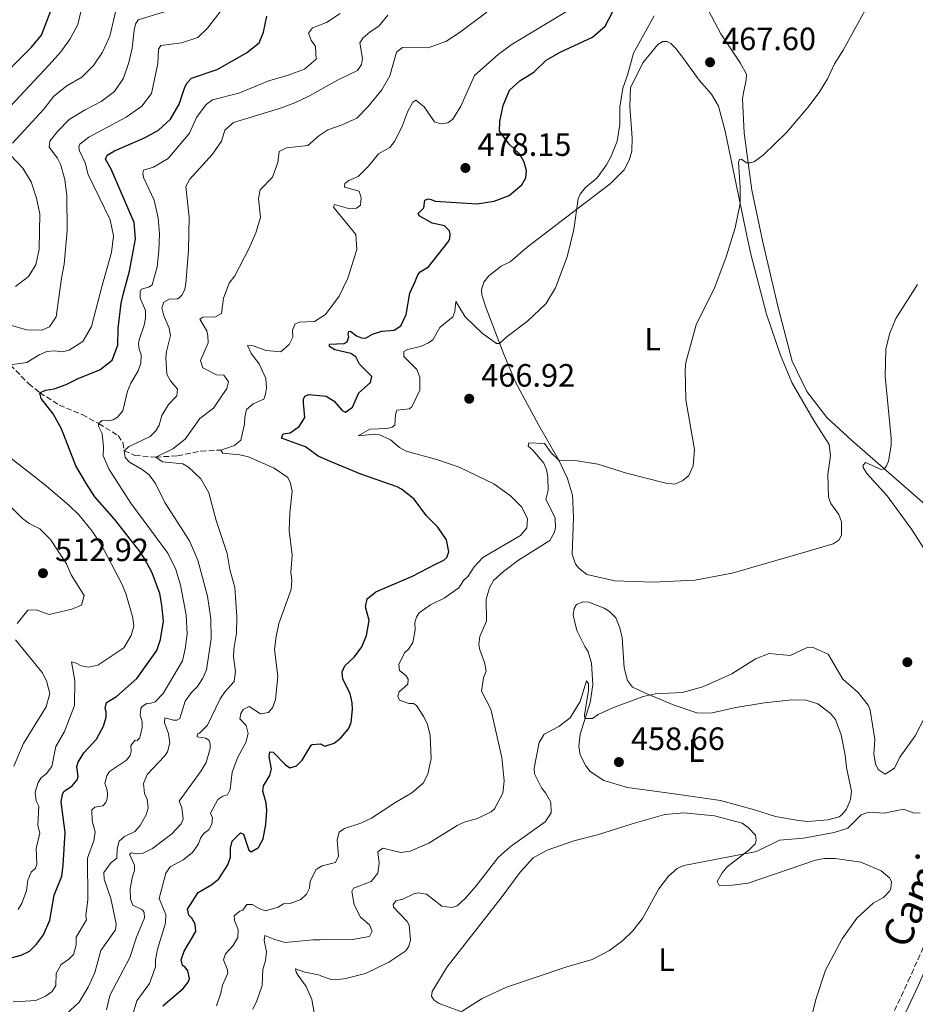
# Model space of a CAD drawing. Units: metres. Extents: x 618232 to 621705, y 4697049 to 4699420.
# Drawn here: x 620522 to 620800, y 4697826 to 4698131 of the extents above; entities that cross this region are included whole.
import ezdxf
from ezdxf.enums import TextEntityAlignment as Align

# ---------------------------------------------------------------- set-up
doc = ezdxf.new("R2010")
doc.units = ezdxf.units.M
doc.header["$MEASUREMENT"] = 0
doc.linetypes.add('DGN Style 3', pattern=[2.435891, 1.739922, -0.695969])
for name, color, linetype, lineweight in [('Barranco lineal', 142, 'DGN Style 3', 13), ('Camino', 7, 'DGN Style 3', 0), ('Cota de punto acotado terreno', 7, 'Continuous', 0), ('Curva de nivel directora', 30, 'Continuous', 30), ('Curva de nivel intermedia', 30, 'Continuous', 0), ('Etiqueta de uso rústico', 92, 'Continuous', 0), ('Línea de cambio de uso (parcela vista)', 92, 'Continuous', 0), ('Margen derecho', 7, 'Continuous', 0), ('Punto acotado terreno (símbolo)', 7, 'Continuous', 0)]:
    doc.layers.add(name, color=color, linetype=linetype, lineweight=lineweight)
doc.styles.add('Style-Arial', font='arial.ttf')

# ---------------------------------------------------------------- blocks, each defined once
blk = doc.blocks.new('5PATER')
at = {"layer": 'Punto acotado terreno (símbolo)', "linetype": 'Continuous', "lineweight": 0}
h = blk.add_hatch(color=51, dxfattribs=at)
edge = h.paths.add_edge_path()
edge.add_ellipse((0, 0), major_axis=(-0.11, -0.111), ratio=0.999422, start_angle=0, end_angle=360)

msp = doc.modelspace()

# ---------------------------------------------------------------- linework, layer by layer
at = {"layer": 'Barranco lineal', "color": 142, "linetype": 'DGN Style 3', "lineweight": 13}
msp.add_polyline3d([(620519.47, 4698024.2, 505), (620525.16, 4698018.39, 501.89), (620528.61, 4698015.54, 500), (620534.64, 4698011.75, 499.31), (620541.81, 4698008.77, 497.32), (620546.9, 4698005.99, 495), (620552.99, 4698002.27, 492.84), (620554.39, 4698000.11, 491.11), (620554.84, 4697997.58, 490), (620558.15, 4697996.12, 488.44), (620564.61, 4697995.58, 485), (620571.38, 4697995.98, 483.79), (620578.66, 4697997.44, 481.54), (620584.86, 4697997.78, 480)], dxfattribs=at)
at = {"layer": 'Camino', "color": 7, "linetype": 'DGN Style 3', "lineweight": 0}
msp.add_polyline3d([(620706.12, 4697622.61, 442.57), (620717.53, 4697647.78, 443), (620724.24, 4697663.86, 443.7), (620731.89, 4697681.89, 444.04), (620754.54, 4697733.33, 445.94), (620761.12, 4697748.83, 446.9), (620767.4, 4697763.27, 447.41), (620781.23, 4697794.56, 449.4), (620788.88, 4697812.73, 450.09), (620798.31, 4697832.9, 451.39), (620808.45, 4697855.74, 452.11), (620815.52, 4697870.69, 452.86), (620844, 4697930.23, 454.58), (620878.61, 4698004.07, 454.93), (620891.79, 4698033.01, 455.02), (620898.33, 4698044.9, 454.86), (620906.95, 4698061.68, 454.64), (620910.94, 4698070.1, 454.64), (620912.07, 4698072.66, 454.65), (620924.3, 4698100.29, 454.78), (620940.54, 4698137.04, 455.86)], dxfattribs=at)
at = {"layer": 'Curva de nivel directora', "color": 30, "linetype": 'Continuous', "lineweight": 30, "flags": 128}
for points, elevation in [([(620514.34, 4698111.1), (620525.98, 4698122.71), (620529.18, 4698126.56), (620536.58, 4698146.15)], 525), ([(620512.19, 4697838.2), (620522.8, 4697840.97), (620525.38, 4697842.25), (620527.58, 4697844.41), (620529.76, 4697847.26), (620531.78, 4697851.84), (620533.1, 4697859.58), (620535.43, 4697865.55), (620535.93, 4697868.89), (620536.51, 4697879.02), (620535.31, 4697888.6), (620535.64, 4697890.9), (620536.09, 4697891.82), (620538.66, 4697893.58), (620540.25, 4697895.37), (620540.56, 4697896.42), (620540.16, 4697899.52), (620540.52, 4697900.92), (620542.35, 4697903.76), (620546.21, 4697907.99), (620548.41, 4697912.02), (620549.27, 4697914.82), (620549.27, 4697916.55), (620548.96, 4697917.65), (620549.3, 4697919.39), (620552.42, 4697921.24), (620558.71, 4697926.88), (620564.96, 4697935.57), (620566.14, 4697939.01), (620567.04, 4697944.65), (620566.57, 4697949.62), (620565.88, 4697953.26), (620563.49, 4697959.68), (620561.18, 4697964.13), (620559.78, 4697966.18), (620551.84, 4697976.33), (620545.76, 4697983.3), (620543.12, 4697987.29), (620539.85, 4697992.91), (620535.4, 4698004.37), (620532.8, 4698008.98), (620529.09, 4698013.76), (620528.61, 4698015.54), (620530.37, 4698016.37), (620533.13, 4698016.75), (620536.82, 4698018.14), (620540.76, 4698020.09), (620547.31, 4698022.69), (620551.07, 4698025.67), (620552.9, 4698030.35), (620552.98, 4698035.51), (620553.92, 4698043.34), (620554.61, 4698046.43), (620556.51, 4698053.27), (620558.33, 4698063.19), (620557.89, 4698068.44), (620550.81, 4698084.94), (620549.05, 4698088.07), (620549.52, 4698089.34), (620551.86, 4698090.7), (620561.15, 4698094.67), (620565.51, 4698097.12), (620569.22, 4698100.46), (620571.92, 4698105.17), (620573.64, 4698110.45), (620574.38, 4698111.72), (620575.72, 4698113.19), (620583.72, 4698115.95), (620592.82, 4698121.09), (620596.74, 4698124.2), (620598.05, 4698127.48), (620599.1, 4698132.5)], 500), ([(620623.6, 4698009.58), (620625.76, 4698011.12), (620627.66, 4698015.49), (620631.33, 4698018.75), (620631.68, 4698020.56), (620627.92, 4698024.42), (620626.72, 4698026.66), (620625.16, 4698027.71), (620620.2, 4698028.89), (620618.56, 4698029.93), (620618.6, 4698030.63), (620623.17, 4698030.81), (620624.11, 4698031.4), (620624.54, 4698032.87), (620624.36, 4698033.7), (620624.54, 4698034.54), (620625.09, 4698034.63), (620626.94, 4698033.25), (620628.49, 4698032.62), (620629.74, 4698032.53), (620631.98, 4698033.73), (620634.85, 4698034.67), (620638.71, 4698034.96), (620640.74, 4698036.29), (620642.39, 4698039.89), (620643.55, 4698046.46), (620645.14, 4698050.14), (620645.99, 4698052.13), (620646.74, 4698053.08), (620649.3, 4698054.61), (620655.49, 4698062.47), (620655.93, 4698063.44), (620656.04, 4698064.82), (620655.89, 4698065.81), (620654.34, 4698067.37), (620650.46, 4698068.25), (620646.38, 4698070.48), (620646.09, 4698071.18), (620647.91, 4698072.94), (620648.15, 4698075.33), (620649.17, 4698075.77), (620650.18, 4698075.55), (620651.35, 4698075.08), (620664.44, 4698074.16), (620669.67, 4698075.05), (620674.35, 4698076.82), (620678.31, 4698080.05), (620679.52, 4698082.29), (620679.71, 4698084.48), (620679.06, 4698087.16), (620677.61, 4698089.76), (620674.37, 4698092.69), (620671.38, 4698096.78), (620671.45, 4698099.8), (620672.52, 4698104.69), (620674.43, 4698109.46), (620677.65, 4698112.41), (620682.02, 4698115.08), (620685.89, 4698118.81), (620690.23, 4698121.29), (620700.28, 4698125.93), (620704.15, 4698129.37), (620706.6, 4698133.91)], 475), ([(620566.81, 4697825.24), (620573.18, 4697830.68), (620574.7, 4697832.61), (620575.07, 4697833.73), (620574.63, 4697836.13), (620573.76, 4697837.28), (620572.91, 4697837.8), (620572.49, 4697839.58), (620573.5, 4697842.25), (620577.08, 4697848.34), (620576.85, 4697850.62), (620575.88, 4697852.45), (620574.95, 4697853.39), (620574.46, 4697855.31), (620577.79, 4697860.42), (620582.06, 4697862.94), (620584.21, 4697864.68), (620587.02, 4697869.01), (620587.83, 4697871.4), (620587.79, 4697874.23), (620588.4, 4697876.33), (620590.94, 4697878.92), (620591.92, 4697878.54), (620593.56, 4697873.55), (620594.21, 4697873.02), (620596.58, 4697874.36), (620598, 4697877.11), (620598.8, 4697881.51), (620599.11, 4697885.95), (620598.96, 4697888.23), (620597.92, 4697891.93), (620598.06, 4697893.6), (620600.09, 4697896.72), (620600.56, 4697898.82), (620599.8, 4697902.59), (620600.08, 4697904.13), (620601.13, 4697904.03), (620604.88, 4697900.09), (620606.23, 4697899.1), (620608.35, 4697899.8), (620610.08, 4697901.53), (620612.91, 4697906.17), (620613.18, 4697906.37), (620615.78, 4697906.6), (620617.12, 4697905.82), (620619.99, 4697906.76), (620622.15, 4697908.43), (620624.46, 4697911.29), (620625.36, 4697913.19), (620625.69, 4697917.22), (620625.61, 4697919.29), (620625.01, 4697922.18), (620622.75, 4697926.64), (620622.47, 4697928.94), (620623.37, 4697930.77), (620626.31, 4697933.58), (620628.62, 4697936.65), (620630.07, 4697940.17), (620630.86, 4697944.91), (620629.73, 4697949.16), (620630.33, 4697951.6), (620632.95, 4697953.78), (620644.4, 4697958.58), (620651.46, 4697962.31), (620654.1, 4697963.59), (620654.97, 4697964.39), (620655.66, 4697966.15), (620654.89, 4697969.92), (620652.24, 4697973.83), (620648.67, 4697977.34), (620644.83, 4697982.53), (620640.9, 4697985.63), (620639.56, 4697986.33), (620628.32, 4697990.32), (620619.1, 4697994.1), (620615.08, 4697995.88), (620611.16, 4697998.76), (620609.37, 4697999.43), (620603.71, 4698001.51), (620604.15, 4698002.78), (620606.42, 4698003.14), (620609.13, 4698005.12), (620610.93, 4698007.89), (620610.47, 4698012.44), (620610.49, 4698013.62), (620610.88, 4698014.47), (620612.17, 4698015), (620617.59, 4698014.46), (620620, 4698012.96), (620622.48, 4698010.02), (620623.6, 4698009.58)], 475)]:
    msp.add_lwpolyline(points, dxfattribs=dict(at, elevation=elevation))
at = {"layer": 'Curva de nivel intermedia', "color": 30, "linetype": 'Continuous', "lineweight": 0, "flags": 128}
for points, elevation in [([(620520.19, 4698093.02), (620529.88, 4698103.62), (620533.03, 4698107.62), (620537, 4698110.82), (620541.67, 4698113.51), (620545.34, 4698117.15), (620548.08, 4698121.32), (620550.35, 4698126.2), (620553.1, 4698137.83), (620554.15, 4698139.26), (620556.01, 4698140.72), (620570.21, 4698147.91), (620583.11, 4698156.59), (620590.84, 4698166.5), (620592.59, 4698167.51), (620595.01, 4698168.32), (620603.5, 4698170.09), (620617.95, 4698171.72), (620623.08, 4698172.61), (620628.11, 4698172.87)], 515), ([(620507.2, 4698091.53), (620531.53, 4698117.37), (620535.11, 4698121.41), (620538.1, 4698125.42), (620540.47, 4698129.91), (620542.83, 4698140.16), (620545.66, 4698144.56)], 520), ([(620596.07, 4697826.81), (620597.68, 4697831.54), (620597.9, 4697836.58), (620598.71, 4697839.37), (620599.02, 4697842.02), (620598.34, 4697845.52), (620598.48, 4697847.12), (620601.65, 4697845.86), (620604.8, 4697844.87), (620613.49, 4697845.76), (620615.28, 4697845.76), (620615.67, 4697845.76), (620625.68, 4697845.8), (620631.04, 4697846.77), (620631.88, 4697848.39), (620631.04, 4697850.44), (620628.25, 4697852.82), (620626.23, 4697856.62), (620625.52, 4697860.75), (620626.03, 4697861.81), (620631.57, 4697863.82), (620633.54, 4697866.46), (620633.98, 4697869.52), (620633.64, 4697873.04), (620635.12, 4697874.2), (620640.78, 4697872.83), (620643.6, 4697873.28), (620649.39, 4697875.79), (620658.24, 4697881.26), (620660.41, 4697882.32), (620664.52, 4697883.39), (620668.8, 4697885.43), (620669.87, 4697886.37), (620672.44, 4697891.32), (620672.84, 4697895.14), (620672.07, 4697902.38), (620668.7, 4697917.33), (620665.77, 4697922.89), (620666.44, 4697927.07), (620667.19, 4697929.11), (620666.73, 4697931.79), (620665.26, 4697935.75), (620664.99, 4697937.4), (620665.23, 4697939.9), (620667.32, 4697944.69), (620667.19, 4697951.47), (620668.29, 4697955.05), (620669.52, 4697957.24), (620672.59, 4697960.06), (620677.22, 4697963.64), (620686.95, 4697969.71), (620688.38, 4697972.05), (620688.73, 4697973.52), (620688.61, 4697976.7), (620685.75, 4697982.4), (620686.46, 4697985.33), (620686.37, 4697989.41), (620685.93, 4697991.75), (620685.09, 4697993.72), (620681.74, 4697997.74), (620680.31, 4697999), (620680.47, 4698000.04), (620685.33, 4697999.82), (620687.38, 4697996.93), (620689.84, 4697994.64), (620694.83, 4697994.5), (620701.86, 4697993.39), (620710.83, 4697990.64), (620723.07, 4697987.46), (620725.78, 4697987.22), (620728.3, 4697988.29), (620730.17, 4697989.89), (620731.51, 4697992.92), (620731.93, 4697997.9), (620729.23, 4698013.39), (620728.99, 4698022.67), (620729.18, 4698024.94), (620732.45, 4698036.68), (620738.28, 4698048.29), (620741.71, 4698057.77), (620744.52, 4698066.8), (620746.08, 4698074.31), (620746.15, 4698079.31), (620745.59, 4698087.05), (620745.85, 4698087.95), (620746.45, 4698088.1), (620748.21, 4698086.94), (620749.3, 4698086.9), (620750.51, 4698087.37), (620753.26, 4698089.36), (620760.45, 4698096.33), (620767.08, 4698104.08), (620770.59, 4698108.73), (620773.17, 4698113.01), (620775.36, 4698117.71), (620778.13, 4698121.93), (620788.33, 4698140.6)], 465), ([(620519.47, 4698024.2), (620524.63, 4698024.95), (620528.42, 4698027.31), (620530.8, 4698028.37), (620533.15, 4698028.53), (620535.65, 4698028.28), (620537.78, 4698028.77), (620542.01, 4698031.5), (620544.63, 4698036.1), (620548, 4698048.88), (620550.9, 4698059.1), (620551.48, 4698064.29), (620550.52, 4698069.21), (620543.6, 4698083.28), (620542.72, 4698086.91), (620540.96, 4698090.69), (620540.75, 4698091.79), (620541.03, 4698092.73), (620543.84, 4698094.86), (620555.48, 4698101.07), (620560.34, 4698104.54), (620563.34, 4698108.42), (620565.3, 4698117.81), (620565.44, 4698122.18), (620566.17, 4698123.31), (620572.66, 4698124.22), (620577.74, 4698125.87), (620580.71, 4698128.72), (620587.41, 4698137.52)], 505), ([(620518.78, 4698036.7), (620524.52, 4698035.05), (620529.23, 4698035.03), (620531.61, 4698036.02), (620533.71, 4698039.14), (620535.36, 4698051.16), (620536.24, 4698055.52), (620537.12, 4698065.85), (620537.06, 4698076.64), (620536.35, 4698081.72), (620535.04, 4698086.54), (620534.14, 4698088.33), (620531.54, 4698091.79), (620531.73, 4698093.62), (620534.19, 4698096.8), (620537.72, 4698100.36), (620542.72, 4698103.42), (620547.66, 4698105.99), (620551.87, 4698109.07), (620554.6, 4698113.26), (620556.22, 4698118.05), (620557.33, 4698122.49), (620557.88, 4698128.1), (620558.32, 4698130.02), (620559.18, 4698131.33), (620567.3, 4698133.76)], 510), ([(620543.45, 4697871.05), (620545.39, 4697876.45), (620545.77, 4697879.24), (620544.88, 4697882.67), (620544.75, 4697886.05), (620545.69, 4697886.92), (620548.23, 4697887.36), (620549.16, 4697888.37), (620549.53, 4697889.56), (620549.61, 4697891.29), (620549.42, 4697892.6), (620548.8, 4697894.31), (620549.4, 4697896.69), (620550.32, 4697898.04), (620555.59, 4697901.49), (620556.71, 4697902.92), (620557.01, 4697904.25), (620556.87, 4697906.11), (620558.19, 4697907.68), (620558.89, 4697907.64), (620559.55, 4697908.36), (620559.93, 4697909.34), (620560.46, 4697911.65), (620560.4, 4697913.38), (620559.83, 4697915.5), (620560.03, 4697917.52), (620560.42, 4697918.22), (620561.91, 4697919.11), (620563.09, 4697919.16), (620564.45, 4697919.62), (620566.98, 4697922.21), (620572.9, 4697932.34), (620573.73, 4697936.04), (620574.38, 4697940.63), (620574.08, 4697946.65), (620572.28, 4697955.86), (620570.88, 4697960.67), (620568.37, 4697965.75), (620556.91, 4697981.3), (620550.21, 4697991.71), (620548.25, 4697996), (620548.42, 4697998.64), (620547.98, 4698002.91), (620546.86, 4698005.16), (620546.9, 4698005.99), (620547.97, 4698006.93), (620549.7, 4698006.86), (620551.42, 4698007.2), (620552.71, 4698008.01), (620554.36, 4698009.94), (620555.86, 4698016.02), (620556.94, 4698018.56), (620559.15, 4698022.38), (620560.03, 4698024.77), (620560.07, 4698027.33), (620559.52, 4698029.04), (620559.32, 4698030.76), (620559.48, 4698031.95), (620561.04, 4698036.51), (620561.43, 4698038.74), (620561.41, 4698041.09), (620559.81, 4698044.91), (620559.74, 4698046.98), (620560.19, 4698047.76), (620562.73, 4698048.48), (620563.53, 4698049.08), (620565.05, 4698054.68), (620565.6, 4698059.65), (620565.76, 4698064.9), (620565.42, 4698069.89), (620564.15, 4698075.35), (620560.87, 4698082.39), (620560.61, 4698083.85), (620560.84, 4698084.63), (620563.91, 4698085.57), (620568.44, 4698088.23), (620575.1, 4698096.16), (620577.31, 4698101.02), (620580.29, 4698105.02), (620582.21, 4698106.53), (620590.44, 4698108.6), (620599.7, 4698112.38), (620605.78, 4698114.16), (620610.84, 4698116.05), (620614.45, 4698119.07), (620614.25, 4698123.07), (620612.91, 4698124.98), (620612.03, 4698127.14), (620613.3, 4698128.82), (620617.69, 4698130.54), (620621.86, 4698133.3)], 495), ([(620575.15, 4697969.55), (620567.43, 4697981.45), (620564.57, 4697987.36), (620562.6, 4697990.06), (620560.39, 4697991.77), (620556.43, 4697994.04), (620555.13, 4697995.45), (620554.84, 4697997.58), (620556.18, 4697998.74), (620562.91, 4698001.98), (620564.64, 4698003.77), (620565.68, 4698005.48), (620566.54, 4698008.49), (620568.55, 4698011.95), (620571.15, 4698014.62), (620571.35, 4698016.63), (620569.24, 4698019.25), (620568.05, 4698021.35), (620567.72, 4698026.46), (620567.92, 4698028.41), (620569.19, 4698033.37), (620568.83, 4698035.57), (620567.16, 4698039.46), (620566.51, 4698041.93), (620567.13, 4698043.68), (620568.76, 4698044.64), (620571.39, 4698044.74), (620571.93, 4698045.04), (620572.8, 4698045.91), (620573.7, 4698047.67), (620573.96, 4698049.52), (620574.75, 4698059.79), (620575.04, 4698070.11), (620573.97, 4698079.58), (620575.2, 4698081.86), (620582.24, 4698089.59), (620585.08, 4698093.7), (620586.04, 4698097.05), (620588.82, 4698099.47), (620603.05, 4698103.81), (620607.84, 4698105.57), (620612.37, 4698107.69), (620621.05, 4698112.6), (620627.25, 4698115.64), (620628.5, 4698117.42), (620628.83, 4698119.36), (620628.03, 4698124.19), (620629.06, 4698125.74), (620631.21, 4698127.64), (620633.94, 4698129.39), (620636.74, 4698132.74)], 490), ([(620587.68, 4697960.74), (620586.84, 4697965.67), (620583.36, 4697975.87), (620581.09, 4697984.51), (620578.65, 4697988.88), (620574.83, 4697992.51), (620573.06, 4697993.55), (620566.74, 4697994.07), (620564.61, 4697995.58), (620569.91, 4697998.14), (620573.74, 4698001.13), (620578.34, 4698007.6), (620582.52, 4698010.74), (620586.71, 4698016.85), (620587.19, 4698018.95), (620585.8, 4698020.97), (620583.5, 4698021.16), (620579.27, 4698023.28), (620578.56, 4698025.54), (620580.91, 4698031.03), (620580.83, 4698033.25), (620580.49, 4698034.83), (620578.28, 4698038.41), (620579.29, 4698039.07), (620583.17, 4698039.08), (620585.07, 4698040.12), (620585.64, 4698044.92), (620587.44, 4698049.61), (620589.19, 4698051.89), (620593.63, 4698060.46), (620595.7, 4698065.18), (620597.16, 4698069.98), (620596.5, 4698075.82), (620597.08, 4698078.57), (620600.92, 4698082.51), (620602.51, 4698087.05), (620602.92, 4698090.49), (620605.25, 4698091.56), (620611.84, 4698092.26), (620615.29, 4698095.32), (620618.09, 4698097.22), (620622.55, 4698098.74), (620627.11, 4698100.79), (620630.58, 4698104.39), (620634.79, 4698109.55), (620637.27, 4698113.9), (620639.41, 4698121.33), (620641.23, 4698122.72), (620649.22, 4698122.63), (620654.67, 4698124.6), (620658.89, 4698127.28), (620667.48, 4698133.68)], 485), ([(620605.61, 4697989.29), (620601.43, 4697992.13), (620593.4, 4697995.64), (620590.73, 4697996.27), (620585.45, 4697996.77), (620584.86, 4697997.78), (620589.1, 4697999.19), (620591.04, 4698000.86), (620592.24, 4698005.82), (620592.29, 4698008.03), (620592.76, 4698010.41), (620594.84, 4698012.08), (620598.17, 4698013.59), (620598.74, 4698015.13), (620599.01, 4698017.02), (620598.83, 4698019.99), (620596.78, 4698024.55), (620594.31, 4698027.78), (620593.11, 4698030.22), (620594.91, 4698030.15), (620598.91, 4698028.64), (620603.5, 4698028.26), (620606.11, 4698030.58), (620607.2, 4698032.84), (620607.05, 4698034.98), (620607.78, 4698036.77), (620607.83, 4698036.8), (620609.17, 4698037.48), (620613.94, 4698037.73), (620617.39, 4698039.8), (620621.54, 4698045.58), (620624.23, 4698051.15), (620627.04, 4698060.05), (620626.73, 4698064.7), (620619.84, 4698073.14), (620620.15, 4698073.96), (620624.46, 4698072.75), (620627.01, 4698072.82), (620628.19, 4698073.81), (620628.43, 4698076.05), (620627.81, 4698078.09), (620623.26, 4698079.35), (620623.31, 4698080.47), (620624.6, 4698081.47), (620627.5, 4698082.69), (620630.69, 4698085.86), (620633.82, 4698089.77), (620637.35, 4698091.74), (620638.79, 4698093.52), (620641.09, 4698097.96), (620642.93, 4698103.01), (620644.46, 4698105.74), (620645.38, 4698106.33), (620648.03, 4698104.3), (620651.17, 4698099.68), (620653.15, 4698099.02), (620655.33, 4698099.36), (620656.83, 4698100.49), (620659.37, 4698104.56), (620663.58, 4698114.06), (620670.93, 4698120.56), (620675.01, 4698123.55), (620693.19, 4698134.5)], 480), ([(620614.42, 4697867.61), (620614.77, 4697867.82), (620616.3, 4697868.73), (620620.48, 4697869.79), (620621.38, 4697871.69), (620620.98, 4697876.8), (620621.58, 4697879.18), (620623.27, 4697880.28), (620628.33, 4697881.93), (620631.66, 4697883.51), (620638.82, 4697888.28), (620644.17, 4697891.39), (620647.66, 4697894.36), (620649.14, 4697897.12), (620650.13, 4697902.01), (620649.86, 4697909.2), (620649.04, 4697912.56), (620647.91, 4697915.01), (620645.56, 4697918.45), (620644.64, 4697919.11), (620643.18, 4697919.12), (620640.37, 4697920.12), (620639.84, 4697921.42), (620640.21, 4697922.68), (620642.95, 4697925.13), (620642.96, 4697926.66), (620642.3, 4697927.81), (620640.3, 4697929.4), (620640.16, 4697931.26), (620641.89, 4697934.79), (620643.09, 4697935.94), (620644.47, 4697938.07), (620645.15, 4697941.91), (620645.06, 4697944.26), (620645.55, 4697945.94), (620646.4, 4697947.28), (620649.91, 4697949.77), (620654.19, 4697951.81), (620658.7, 4697955.03), (620660.2, 4697957.24), (620661.6, 4697958.61), (620663.49, 4697961.52), (620666.15, 4697964.4), (620677.92, 4697971.24), (620679.83, 4697973.67), (620680.06, 4697976.45), (620678.32, 4697980.05), (620674.79, 4697983.59), (620669.61, 4697987.29), (620658.85, 4697992.43), (620652.2, 4697994.79), (620642.39, 4697997.43), (620640.27, 4697998.6), (620637.54, 4698000.98), (620633.95, 4698002.56), (620632.83, 4698002.73), (620627.46, 4698002.17), (620631.11, 4698004.25), (620636.36, 4698004.46), (620638.08, 4698004.88), (620638.88, 4698005.53), (620639.03, 4698008.79), (620639.53, 4698010.19), (620643.39, 4698010.56), (620644.2, 4698011.14), (620646.62, 4698016.36), (620646.66, 4698020.38), (620645.67, 4698022.76), (620641.7, 4698026.83), (620641.71, 4698028.35), (620642.79, 4698028.95), (620646.83, 4698029.94), (620649.28, 4698031.01), (620650.63, 4698032.03), (620652.83, 4698035.86), (620656.85, 4698039.13), (620657.54, 4698040.82), (620657.77, 4698043.88), (620660.73, 4698039.08), (620666.12, 4698033.97), (620670.48, 4698030.82), (620671.38, 4698030.88), (620673.71, 4698033.05), (620680.1, 4698037.83), (620685.81, 4698043.21), (620688.75, 4698048.08), (620692.43, 4698057.8), (620694.46, 4698066.24), (620695.82, 4698075.74), (620696.38, 4698077.2), (620698.06, 4698079.29), (620701.66, 4698082.3), (620704.58, 4698086.35), (620706.04, 4698089.02), (620707.92, 4698093.65), (620708.7, 4698098.85), (620708.71, 4698104.16), (620709.69, 4698110.13), (620711.14, 4698114.15), (620713, 4698120.95), (620719.35, 4698132.6)], 470), ([(620521.07, 4698048.58), (620525.11, 4698051.68), (620527.35, 4698055.23), (620528.42, 4698060.11), (620528.63, 4698071.05), (620527.6, 4698075.94), (620525.96, 4698081.06), (620523.31, 4698085.27), (620519.59, 4698089.25)], 515), ([(620805.13, 4697964.23), (620799.33, 4697973.25), (620791.79, 4697983.53), (620785.42, 4697990.48), (620784.3, 4697992.37), (620784.34, 4697993.07), (620785.07, 4697993.92), (620789.91, 4697991.74), (620790.85, 4697991.94), (620791.45, 4697992.66), (620792.14, 4697994.28), (620793.01, 4697999.24), (620793.03, 4698001.44), (620791.15, 4698020.75), (620791.37, 4698029.21), (620792.53, 4698034.07), (620794.41, 4698038.62), (620801.13, 4698049.19)], 460), ([(620557.8, 4697943.13), (620557.56, 4697945.68), (620555.3, 4697953.28), (620554.04, 4697956.48), (620547.7, 4697968.43), (620544.9, 4697972.57), (620540.82, 4697977.53), (620537.67, 4697980.72), (620530.03, 4697987.16), (620519.67, 4697995.26)], 505), ([(620521.62, 4697943.96), (620524.92, 4697948.04), (620527.48, 4697948.2), (620531.55, 4697946.7), (620538.55, 4697948.35), (620541.62, 4697949.64), (620542.41, 4697952.58), (620538.35, 4697959.07), (620536.91, 4697962.41), (620531.91, 4697969.97), (620528.6, 4697973.31), (620525.35, 4697974.99), (620523.22, 4697976.5), (620509.12, 4697990.36)], 510), ([(620557.11, 4697821.2), (620558.76, 4697826.8), (620562.71, 4697832.15), (620564.59, 4697837.41), (620564.58, 4697839.49), (620565.15, 4697842.83), (620567.61, 4697850.96), (620567.71, 4697853.66), (620565.65, 4697858.57), (620567.71, 4697866.4), (620569.09, 4697868.4), (620573.16, 4697870.62), (620576.05, 4697872.88), (620577.89, 4697875.52), (620578.64, 4697877.48), (620579.7, 4697878.84), (620581.11, 4697879.93), (620582.08, 4697881.7), (620582.28, 4697883.65), (620581.61, 4697885.07), (620583.94, 4697889.32), (620585.49, 4697890.35), (620586.86, 4697890.74), (620587.7, 4697892.37), (620588.32, 4697897.79), (620590.12, 4697902.45), (620592.61, 4697907.03), (620593.33, 4697909.82), (620592.69, 4697912.29), (620590.74, 4697914.3), (620591.09, 4697916.04), (620591.74, 4697917.24), (620593.64, 4697918.14), (620597.19, 4697915.86), (620599.6, 4697916.29), (620600.99, 4697917.94), (620601.79, 4697920.39), (620602.56, 4697927.49), (620601.48, 4697935.89), (620602.02, 4697939.86), (620602.9, 4697943.91), (620606.66, 4697954.51), (620606.89, 4697957.35), (620606.59, 4697959.77), (620607.01, 4697965.18), (620606.1, 4697972.83), (620606.3, 4697978.31), (620607.02, 4697984.91), (620606.51, 4697987.53), (620605.61, 4697989.29)], 480), ([(620536.81, 4697822.72), (620540.8, 4697826.44), (620543.67, 4697831.05), (620545.72, 4697835.62), (620547.53, 4697842.42), (620552.13, 4697848.89), (620552.33, 4697850.7), (620550.65, 4697858.53), (620548.62, 4697864.61), (620548.54, 4697866.62), (620550.78, 4697869.75), (620552.52, 4697871.13), (620552.62, 4697873.98), (620553.29, 4697876.36), (620554.9, 4697877.8), (620558.09, 4697879.38), (620559.82, 4697881.24), (620561.64, 4697884.5), (620562.32, 4697886.6), (620562, 4697889.43), (620561.18, 4697891.2), (620560.85, 4697894.23), (620561.99, 4697897.04), (620567.38, 4697902.72), (620568.23, 4697904.14), (620569.03, 4697906.87), (620568.64, 4697909.83), (620567.33, 4697913.1), (620567.41, 4697914.7), (620570.14, 4697913.9), (620571.18, 4697913.94), (620572.13, 4697914.4), (620573.8, 4697919.79), (620575.7, 4697922.49), (620577.57, 4697924.43), (620579.27, 4697926.99), (620580.35, 4697929.52), (620581.85, 4697939.14), (620581.75, 4697945.36), (620580.72, 4697952.46), (620577.67, 4697963.56), (620575.15, 4697969.55)], 490), ([(620549.33, 4697824.05), (620550.41, 4697828.45), (620556.54, 4697840.25), (620558.66, 4697846.56), (620561.12, 4697852.61), (620560.99, 4697854.27), (620560.48, 4697855.01), (620557.52, 4697856.49), (620556.75, 4697858.33), (620556.7, 4697861.65), (620557.38, 4697865.42), (620558.07, 4697867.31), (620558.01, 4697868.97), (620556.49, 4697872.38), (620557.1, 4697872.74), (620558.92, 4697872.4), (620560.71, 4697872.61), (620563.63, 4697874.1), (620569.62, 4697878.69), (620572.55, 4697881.71), (620573.18, 4697883.19), (620572.7, 4697886.84), (620571.93, 4697888.75), (620578.77, 4697898.22), (620580.27, 4697900.77), (620581.56, 4697905.11), (620581.57, 4697906.57), (620581.19, 4697907.59), (620580.19, 4697908.31), (620577.54, 4697908.77), (620577.64, 4697909.74), (620578.26, 4697909.9), (620580.73, 4697912.35), (620584.64, 4697920.53), (620586.14, 4697922.8), (620588.93, 4697925.96), (620589.44, 4697929.09), (620588.78, 4697933.57), (620588.83, 4697935.99), (620589.66, 4697940.92), (620589.83, 4697946), (620589.14, 4697955.11), (620587.68, 4697960.74)], 485), ([(620521.89, 4697855.21), (620523, 4697857.12), (620524.51, 4697860.92), (620524.87, 4697864.25), (620525.95, 4697866.72), (620527.29, 4697868.02), (620527.66, 4697869.21), (620527.47, 4697874.12), (620528.61, 4697878.87), (620528.03, 4697881.27), (620528.29, 4697887.23), (620527.47, 4697888.86), (620527.16, 4697891.55), (620528.08, 4697894.56), (620528.93, 4697895.91), (620530.67, 4697897.36), (620532.32, 4697899.57), (620533.61, 4697905.72), (620536.27, 4697910.39), (620539.35, 4697918.47), (620539.48, 4697926.09), (620538.42, 4697932.07), (620539.96, 4697931.65), (620541.51, 4697930.8), (620543.88, 4697930.41), (620546.63, 4697931), (620554.73, 4697936.36), (620557.01, 4697940.26), (620557.8, 4697943.13)], 505), ([(620520.54, 4697899.68), (620523.59, 4697906.72), (620530.57, 4697918.06), (620531.79, 4697922.26), (620530.75, 4697926.1), (620529.4, 4697928.75), (620521.12, 4697938.82)], 510), ([(620638.36, 4697856.76), (620639.14, 4697857.9), (620641.34, 4697858.41), (620644.73, 4697860.07), (620646.11, 4697860.33), (620648.75, 4697859.95), (620653.47, 4697856.19), (620656.53, 4697855.76), (620658.24, 4697856.32), (620660.85, 4697858.7), (620664.11, 4697862.49), (620670.93, 4697871.29), (620674.64, 4697874.64), (620685.58, 4697882.4), (620687.41, 4697885.17), (620687.34, 4697888.43), (620685.7, 4697891.34), (620684.4, 4697892.88), (620682.28, 4697897.29), (620682.14, 4697899.08), (620683.69, 4697907.04), (620685.25, 4697909.59), (620689.79, 4697911.99), (620693.35, 4697914.62), (620696.47, 4697919.73), (620698.43, 4697926.11), (620699.02, 4697925.17), (620699.04, 4697923.09), (620697.72, 4697915.52), (620697.91, 4697914.41), (620700.26, 4697914.43), (620702.01, 4697915.68), (620706.57, 4697917.71), (620715.94, 4697921.24), (620719.76, 4697922.15), (620728.12, 4697922.56), (620734.49, 4697924.27), (620743.54, 4697928.3), (620750.83, 4697932.95), (620755.12, 4697934.65), (620761.58, 4697934), (620766.68, 4697936.42), (620768.76, 4697936.44), (620773.41, 4697934.39), (620778.01, 4697926.7), (620782.74, 4697922.53), (620785.88, 4697918.57), (620786.49, 4697917.07), (620787.9, 4697907.92), (620787.66, 4697903.41), (620788.13, 4697900.39), (620788.96, 4697898.62), (620791.17, 4697897.19), (620794.07, 4697899.03), (620795.66, 4697902.49), (620800.45, 4697909.12), (620803.47, 4697914.85)], 460), ([(620659.75, 4697823.57), (620666.03, 4697827.49), (620673.57, 4697831.05), (620692.32, 4697837.38), (620700.15, 4697839.66), (620705.51, 4697842.44), (620709.67, 4697845.58), (620712.68, 4697848.4), (620715.77, 4697852.33), (620720.8, 4697861.6), (620723.87, 4697865.53), (620726.57, 4697867.93), (620728.61, 4697868.77), (620751.2, 4697873.16), (620758.33, 4697876.7), (620765.78, 4697877.35), (620775.26, 4697879.11), (620779.56, 4697880.46), (620783.63, 4697884.5), (620785.94, 4697885.35)], 455), ([(620785.94, 4697885.35), (620790.94, 4697885.07), (620796.84, 4697886.34), (620799.86, 4697885.22), (620802.02, 4697885.03)], 455), ([(620520.36, 4697826.55), (620524.03, 4697826.69), (620527.41, 4697826.95), (620530.41, 4697828.25), (620532.43, 4697829.71), (620533.6, 4697831.55), (620533.74, 4697835.3), (620535.22, 4697838.12), (620537.65, 4697839.74), (620539.05, 4697841.18), (620539.91, 4697844.19), (620539.95, 4697846.61), (620543.08, 4697851.92), (620542.96, 4697853.23), (620543.53, 4697858.24), (620543.45, 4697871.05)], 495), ([(620583.47, 4697825.31), (620584.85, 4697829.24), (620585.31, 4697831.68), (620587.03, 4697835.42), (620586.84, 4697836.79), (620585.7, 4697839.52), (620586.32, 4697841.41), (620588.58, 4697843.85), (620590.14, 4697846.47), (620590.19, 4697848.97), (620589.04, 4697851.76), (620588.99, 4697853.15), (620590.73, 4697854.6), (620591.62, 4697854.98), (620592.87, 4697856.76), (620594.6, 4697856.75), (620596.94, 4697855.32), (620598.76, 4697854.77), (620602.66, 4697855.88), (620604.29, 4697856.92), (620606.36, 4697857.06), (620609.64, 4697858.23), (620611.44, 4697859.96), (620612.34, 4697861.79), (620612.6, 4697863.95), (620614.42, 4697867.61)], 470), ([(620613.94, 4697822.6), (620613.07, 4697827.21), (620611.32, 4697831.29), (620608.84, 4697834.66), (620608.25, 4697835.68), (620608.07, 4697836.71), (620610.88, 4697835.71), (620615.13, 4697834.9), (620615.72, 4697834.68), (620616.13, 4697834.52), (620619.07, 4697833.39), (620620.59, 4697833.38), (620623.69, 4697833.7), (620629.73, 4697835.32), (620637, 4697838.78), (620642.26, 4697842.31), (620643.17, 4697843.8), (620643.72, 4697845.69), (620643.33, 4697850.25), (620642.72, 4697851.47), (620638.46, 4697855.87), (620638.36, 4697856.76)], 460), ([(620594.79, 4697824.2), (620596.07, 4697826.81)], 465)]:
    msp.add_lwpolyline(points, dxfattribs=dict(at, elevation=elevation))
at = {"layer": 'Línea de cambio de uso (parcela vista)', "color": 92, "linetype": 'Continuous', "lineweight": 0}
for points in [[(620805.12, 4697979.56, 459.04), (620780.73, 4698000.73, 460.68), (620772.97, 4698007.9, 461.2), (620766.83, 4698015.96, 461.63), (620762.23, 4698025.33, 462.15), (620757.91, 4698042.05, 462.88), (620753.09, 4698062.33, 463.77), (620749.75, 4698078.47, 464.88), (620747.32, 4698096.22, 465.32), (620746.86, 4698106.76, 466.21), (620747.11, 4698108.68, 466.87), (620748.01, 4698112.71, 466.87), (620748.05, 4698114.4, 466.87), (620746.12, 4698118.02, 467.1), (620740.05, 4698126.94, 468.43), (620736.23, 4698134.24, 468.43)], [(620718.97, 4697956.77, 463.63), (620707.19, 4697957.19, 463.12), (620698.53, 4697959.13, 463.55), (620696.1, 4697960.97, 463.46), (620695.01, 4697962.31, 463.46), (620693.91, 4697965.45, 463.46), (620694.36, 4697976.75, 463.46), (620694.16, 4697981.8, 464.15), (620694.01, 4697983.8, 464.15), (620692.49, 4697988.93, 464.67), (620689.84, 4697994.64, 465.19), (620683.51, 4698005.6, 466.06), (620676.33, 4698018.88, 467.78), (620672.67, 4698027.52, 469.25), (620667.18, 4698041.84, 471.07), (620665.9, 4698045.94, 471.07), (620665.77, 4698047.46, 471.07), (620666.51, 4698049.84, 471.16), (620668.02, 4698051.84, 471.5), (620671.84, 4698054.9, 471.33), (620674.73, 4698056.24, 471.98), (620679.97, 4698060.72, 471.31), (620695.77, 4698072.83, 469.98), (620705.77, 4698080.38, 468.65), (620710.13, 4698084.79, 468.65), (620711.64, 4698087.8, 468.65), (620712.47, 4698090.5, 468.65), (620712.53, 4698094.64, 468.65), (620711.84, 4698104.4, 469.31), (620712.08, 4698110.18, 469.31), (620715.92, 4698117.93, 469.31), (620720.52, 4698123.67, 469.31), (620722.13, 4698124.59, 469.31), (620723.3, 4698124.56, 469.09), (620724.6, 4698123.96, 469.09), (620726.14, 4698122.38, 468.87), (620728.52, 4698119.33, 468.65), (620733.4, 4698112.55, 467.54), (620737.21, 4698108.26, 467.1), (620739.33, 4698104.52, 466.87), (620741.42, 4698096.78, 466.21), (620748.26, 4698063.84, 464.44), (620749.43, 4698058.59, 464.44), (620754.27, 4698039.93, 463.55), (620758.58, 4698027.23, 463.12), (620762.17, 4698018.79, 462.86), (620769.02, 4698006.95, 462.16), (620773.75, 4697999.46, 462.25), (620774.17, 4697995.95, 462.25), (620773.36, 4697990.17, 462.86), (620773.57, 4697983.18, 462.86), (620774.28, 4697981.14, 463.03), (620776.76, 4697977.77, 463.03), (620777.62, 4697975.52, 463.29), (620777.57, 4697971.44, 463.63), (620776.8, 4697969.95, 463.55), (620774.98, 4697968.63, 463.55), (620766.16, 4697966.07, 463.55), (620743.64, 4697959.56, 464.41), (620732.03, 4697957.43, 463.72), (620718.97, 4697956.77, 463.63)], [(620733, 4697916.1, 459.1), (620737.36, 4697916.21, 459.1), (620744.77, 4697917.82, 458.58), (620753.71, 4697919.36, 458.58), (620762.19, 4697920.25, 458.66), (620766.55, 4697920.15, 458.75), (620770.27, 4697918.98, 458.92), (620774.2, 4697916.02, 458.84), (620775.66, 4697914.14, 458.75), (620777.51, 4697909.37, 458.4), (620778.73, 4697903.05, 457.63), (620779.16, 4697899.26, 457.63), (620780.63, 4697891.85, 456.59), (620780.32, 4697889.27, 456.59), (620779.12, 4697886.32, 456.59), (620777.74, 4697884.6, 456.59), (620776.8, 4697883.94, 456.59), (620773.31, 4697882.97, 456.59), (620767.09, 4697882.51, 456.59), (620764.25, 4697882.74, 456.5), (620757.07, 4697883.98, 456.5), (620750.55, 4697886.07, 456.41), (620739.97, 4697889.04, 456.67), (620725.56, 4697891.02, 457.97), (620711.15, 4697893.07, 458.66), (620703.73, 4697895.2, 459.1), (620699.53, 4697898.01, 459.61), (620698.15, 4697899.75, 459.53), (620696.42, 4697903.21, 459.61), (620695.97, 4697905.83, 459.79), (620696.37, 4697909.58, 459.79), (620699.51, 4697919.4, 460.22), (620700.39, 4697924.9, 460.56), (620699.98, 4697931.67, 461.08), (620698.94, 4697935.16, 461.08), (620697.91, 4697936.85, 461.52), (620695.36, 4697941.73, 461.52), (620694.27, 4697946.53, 461.52), (620694.53, 4697948.62, 461.52), (620695.31, 4697949.83, 461.52), (620697.28, 4697950.67, 461.52), (620699.16, 4697950.6, 461.52), (620703.87, 4697948.65, 461.52), (620705.5, 4697947.67, 461.52), (620707.45, 4697945.67, 461.52), (620708.75, 4697942.61, 461.52), (620709.5, 4697939.46, 461.52), (620710.08, 4697930.2, 461.08), (620711.07, 4697926.23, 461), (620712.67, 4697924.22, 460.74), (620717.47, 4697921.99, 460.05), (620725.57, 4697918.57, 459.18), (620733, 4697916.1, 459.1)], [(620666.09, 4697821.03, 454.06), (620652.6, 4697826.02, 455.36), (620651.1, 4697827.07, 455.36), (620650.59, 4697827.74, 455.7), (620650.22, 4697828.28, 456.13), (620650.51, 4697829.75, 456.13), (620655.12, 4697837.41, 456.31), (620671.91, 4697858.78, 458.55), (620677.75, 4697866.77, 459.33), (620681.87, 4697871.15, 459.16), (620686.2, 4697873.61, 458.81), (620694.46, 4697876.51, 458.12), (620701.79, 4697878.39, 457), (620712.59, 4697881.8, 456.22), (620722.73, 4697884.63, 456.57), (620728.66, 4697885.22, 456.57), (620738.11, 4697884.21, 456.57), (620746.72, 4697881.92, 455.44), (620748.57, 4697880.61, 455.44), (620750.88, 4697878.21, 455.44), (620751.09, 4697876.56, 455.36), (620750.71, 4697875.58, 455.36), (620748.85, 4697873.7, 455.1), (620742.07, 4697868.45, 454.75), (620740.48, 4697866.51, 454.66), (620739, 4697863.89, 454.06), (620739.6, 4697862.6, 453.97)], [(620739.6, 4697862.6, 453.97), (620743.61, 4697862.69, 453.89), (620748.57, 4697863.31, 453.8), (620769.54, 4697870.45, 453.8), (620772.21, 4697870.97, 453.8), (620775.6, 4697871.04, 453.8), (620783.61, 4697869.84, 453.8), (620789.88, 4697867.18, 453.8), (620792.53, 4697864.86, 453.8), (620793.07, 4697863.71, 453.63), (620792.87, 4697861.69, 453.63), (620792.55, 4697860.99, 453.54), (620790.63, 4697858.9, 453.45), (620787.45, 4697857.11, 453.37), (620782.3, 4697852.48, 453.11), (620777.78, 4697846.07, 452.16), (620772.63, 4697836.38, 451.21), (620769.61, 4697827.26, 450.86), (620765.08, 4697808.87, 450)]]:
    msp.add_polyline3d(points, dxfattribs=at)
at = {"layer": 'Margen derecho', "color": 7, "linetype": 'Continuous', "lineweight": 0}
msp.add_polyline3d([(620708.74, 4697620.37, 442.56), (620719.51, 4697643.89, 442.94), (620727.32, 4697662.57, 443.7), (620736.94, 4697685.16, 444.17), (620751.1, 4697717.14, 445.29), (620770.45, 4697761.93, 447.41), (620784.3, 4697793.24, 449.4), (620791.93, 4697811.37, 450.09), (620801.35, 4697831.52, 451.39), (620809.41, 4697849.82, 451.95), (620817.89, 4697867.9, 452.8), (620833.64, 4697900.82, 454.03), (620844.42, 4697923.36, 454.53), (620881.64, 4698002.67, 454.93), (620891.73, 4698025.56, 455.06), (620900.59, 4698043.74, 454.86), (620909.22, 4698060.55, 454.64), (620913.25, 4698069.05, 454.64), (620914.86, 4698072.7, 454.65), (620924.59, 4698094.69, 454.72), (620942.85, 4698135.99, 455.86)], dxfattribs=at)

# ---------------------------------------------------------------- block references
at = {"layer": 'Punto acotado terreno (símbolo)', "color": 7, "linetype": 'Continuous', "lineweight": 0, "xscale": 10, "yscale": 10, "zscale": 10}
for p in [(620736.75, 4698118.15, 467.6), (620660.79, 4698085.34, 478.15), (620661.96, 4698013.7, 466.92), (620529.61, 4697959.55, 512.92), (620798.01, 4697931.92, 463.91), (620708.44, 4697900.92, 458.66)]:
    msp.add_blockref('5PATER', p, dxfattribs=at)

# ---------------------------------------------------------------- texts
at = {"color": 7, "linetype": 'Continuous', "lineweight": 0, "style": 'Style-Arial'}
msp.add_text('Camino de Mostrakas', height=9, rotation=66.233, dxfattribs=at).set_placement((620822.88, 4697898.98, 451.46), align=Align.CENTER)
at = {"layer": 'Cota de punto acotado terreno', "color": 7, "linetype": 'Continuous', "lineweight": 0, "style": 'Style-Arial'}
for s, p in [('467.60', (620740.5, 4698121.9, 467.6)), ('478.15', (620664.54, 4698089.09, 478.15)), ('466.92', (620665.71, 4698017.45, 466.92)), ('512.92', (620533.36, 4697963.3, 512.92)), ('458.66', (620712.19, 4697904.67, 458.66))]:
    msp.add_text(s, height=7, dxfattribs=at).set_placement(p)
at = {"layer": 'Etiqueta de uso rústico', "color": 92, "linetype": 'Continuous', "lineweight": 0, "style": 'Style-Arial'}
for p in [(620718.93, 4698032.2, 466.44), (620732.5, 4697904.47, 458.43), (620723.21, 4697839.59, 453.71)]:
    msp.add_text('L', height=7, dxfattribs=at).set_placement(p, align=Align.MIDDLE_CENTER)

doc.saveas('drawing.dxf')
